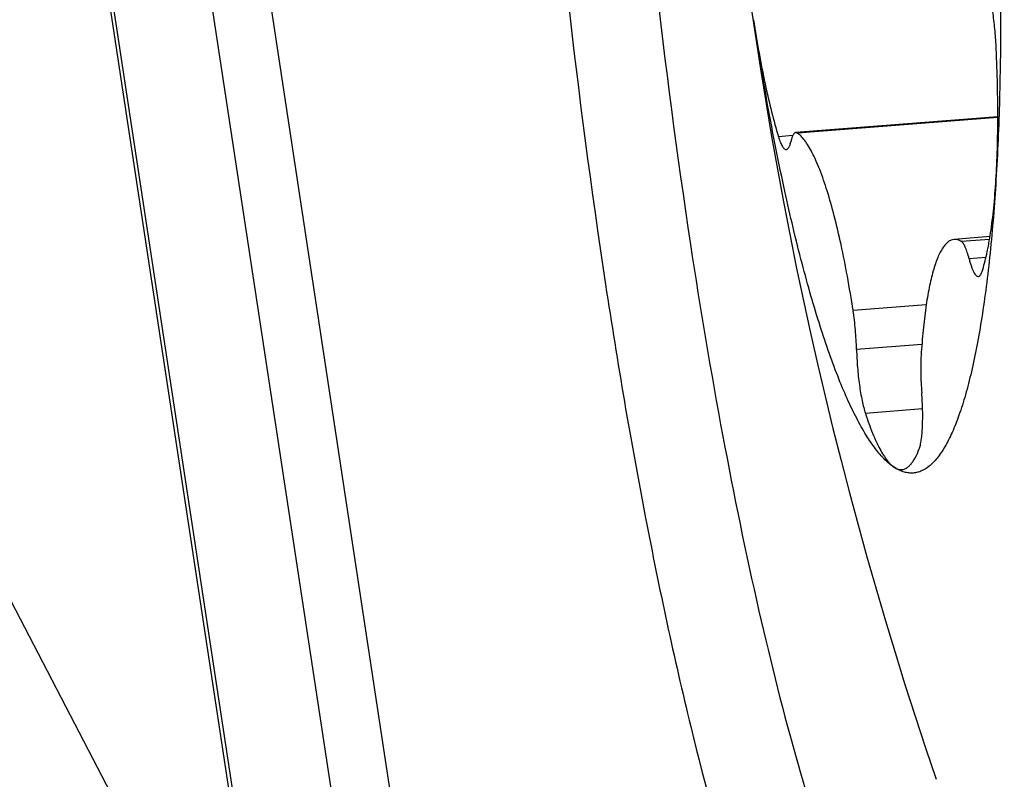
# Model space of a CAD drawing. Units: millimetres. Extents: x 0 to 841, y 0 to 594.
# Drawn here: x 148 to 151, y 270 to 272 of the extents above; entities that cross this region are included whole.
import ezdxf

# ---------------------------------------------------------------- set-up
doc = ezdxf.new("R2010")
doc.units = ezdxf.units.MM
doc.header["$LTSCALE"] = 46.255
for name, color, linetype in [('10105084_CL', 7, 'CONTINUOUS'), ('607065095-000_CL', 7, 'CONTINUOUS'), ('607083399-000_CL', 7, 'CONTINUOUS')]:
    doc.layers.add(name, color=color, linetype=linetype)

msp = doc.modelspace()

# ---------------------------------------------------------------- linework, layer by layer
at = {"layer": '10105084_CL', "color": 7, "linetype": 'CONTINUOUS'}
for p, q in [((151.0283, 271.8719), (150.4923, 271.8299)), ((151.0076, 271.5539), (150.9123, 271.5465))]:
    msp.add_line(p, q, dxfattribs=at)
at = {"layer": '10105084_CL', "color": 9, "linetype": 'CONTINUOUS'}
for p, q in [((151.0283, 271.8702), (150.4965, 271.8286)), ((150.4843, 271.8217), (150.4464, 271.8188)), ((151.0064, 271.5467), (150.9318, 271.5409)), ((150.9968, 271.4986), (150.9521, 271.4951)), ((150.8384, 271.3733), (150.6444, 271.3581)), ((150.8268, 271.2681), (150.6535, 271.2545)), ((150.8287, 271.0971), (150.677, 271.0852))]:
    msp.add_line(p, q, dxfattribs=at)
at = {"layer": '10105084_CL', "color": 7, "linetype": 'CONTINUOUS'}
msp.add_arc((161.4605, 273.7375), 11.1979, 170.07994, 198.87439, dxfattribs=at)
for points, knots in [([(150.9202, 273.653), (150.9324, 273.5722), (150.9551, 273.4076), (150.9833, 273.1572), (151.0058, 272.9023), (151.0224, 272.6473), (151.0328, 272.3964), (151.0366, 272.1539), (151.034, 271.9241), (151.0278, 271.7756), (151.0234, 271.7042)], [0, 0, 0, 0, 0.125407, 0.254991, 0.386613, 0.518094, 0.647259, 0.771975, 0.890196, 1, 1, 1, 1]), ([(151.0235, 272.0633), (151.0227, 272.0791), (151.0204, 272.1102), (151.0154, 272.1479), (151.0103, 272.176), (151.0063, 272.1943), (151.002, 272.2101), (150.9987, 272.2197), (150.9969, 272.224)], [0, 0, 0, 0, 0.291632, 0.571208, 0.698697, 0.814206, 0.915303, 1, 1, 1, 1]), ([(150.7535, 270.9423), (150.7446, 270.9481), (150.7269, 270.9633), (150.7022, 270.9923), (150.6773, 271.0292), (150.6523, 271.074), (150.6272, 271.1264), (150.6023, 271.1864), (150.5775, 271.2537), (150.553, 271.3279), (150.5289, 271.4088), (150.4965, 271.5287), (150.4581, 271.6926), (150.4165, 271.9044), (150.392, 272.0524), (150.3803, 272.1292)], [0, 0, 0, 0, 0.0252, 0.055176, 0.090377, 0.131007, 0.177121, 0.228679, 0.285573, 0.347641, 0.414682, 0.48646, 0.643125, 0.815222, 1, 1, 1, 1]), ([(150.3803, 272.1292), (150.3848, 272.0997), (150.3942, 272.0429), (150.41, 271.9613), (150.4271, 271.8872), (150.4398, 271.8406), (150.4464, 271.8188)], [0, 0, 0, 0, 0.281137, 0.544017, 0.784781, 1, 1, 1, 1]), ([(151.0234, 271.7042), (151.0251, 271.7315), (151.0275, 271.7881), (151.0291, 271.9079), (151.0266, 272.0003), (151.0235, 272.0633)], [0, 0, 0, 0, 0.228311, 0.473558, 1, 1, 1, 1]), ([(150.4464, 271.8188), (150.4472, 271.8161), (150.4489, 271.8111), (150.4514, 271.8042), (150.4541, 271.7982), (150.4567, 271.7933), (150.4593, 271.7894), (150.4618, 271.7867), (150.4644, 271.785), (150.4663, 271.7846), (150.4671, 271.7847)], [0, 0, 0, 0, 0.200019, 0.378571, 0.534817, 0.668316, 0.779229, 0.868746, 0.940038, 1, 1, 1, 1]), ([(150.4923, 271.8299), (150.4917, 271.8298), (150.4903, 271.8295), (150.4885, 271.8282), (150.4868, 271.8263), (150.4852, 271.8237), (150.4836, 271.8205), (150.4816, 271.815), (150.4804, 271.8105), (150.4797, 271.8073)], [0, 0, 0, 0, 0.070298, 0.148969, 0.24204, 0.353024, 0.483758, 0.635084, 1, 1, 1, 1]), ([(150.4965, 271.8286), (150.4958, 271.829), (150.4945, 271.8297), (150.493, 271.8299), (150.4923, 271.8299)], [0, 0, 0, 0, 0.532689, 1, 1, 1, 1]), ([(150.6444, 271.3581), (150.6397, 271.3885), (150.63, 271.4469), (150.6135, 271.5306), (150.5957, 271.6063), (150.577, 271.6726), (150.5603, 271.7214), (150.5465, 271.7548), (150.5366, 271.7757), (150.5267, 271.7935), (150.5168, 271.8083), (150.507, 271.82), (150.5, 271.8262), (150.4965, 271.8286)], [0, 0, 0, 0, 0.184289, 0.355945, 0.512279, 0.650921, 0.769907, 0.821574, 0.867856, 0.908711, 0.944188, 0.974478, 1, 1, 1, 1]), ([(150.4671, 271.7847), (150.4677, 271.7847), (150.4691, 271.7851), (150.4709, 271.7864), (150.4726, 271.7883), (150.4742, 271.7909), (150.4757, 271.7941), (150.4778, 271.7995), (150.479, 271.8041), (150.4797, 271.8073)], [0, 0, 0, 0, 0.070298, 0.148969, 0.242039, 0.353023, 0.483757, 0.635082, 1, 1, 1, 1]), ([(151.0234, 271.7042), (151.0194, 271.6394), (151.012, 271.5451), (150.9981, 271.4236), (150.9865, 271.3416), (150.9735, 271.2662), (150.9591, 271.1977), (150.9435, 271.1365), (150.9315, 271.0984), (150.9253, 271.0807)], [0, 0, 0, 0, 0.307751, 0.448349, 0.579386, 0.700406, 0.811027, 0.910954, 1, 1, 1, 1]), ([(150.9865, 271.4618), (150.9889, 271.4689), (150.9933, 271.4841), (151.0015, 271.518), (151.0102, 271.5668), (151.0182, 271.6324), (151.0218, 271.6793), (151.0234, 271.7042)], [0, 0, 0, 0, 0.091278, 0.192782, 0.425557, 0.695815, 1, 1, 1, 1]), ([(150.9123, 271.5465), (150.9096, 271.5463), (150.9041, 271.5449), (150.8962, 271.5403), (150.8888, 271.5332), (150.8817, 271.5237), (150.8749, 271.5119), (150.8684, 271.4977), (150.8623, 271.4812), (150.8542, 271.4548), (150.8453, 271.4163), (150.8366, 271.3639), (150.8295, 271.3039), (150.8262, 271.2613), (150.8248, 271.2389)], [0, 0, 0, 0, 0.024383, 0.05093, 0.081324, 0.116663, 0.157599, 0.204495, 0.257527, 0.316753, 0.453589, 0.614163, 0.796958, 1, 1, 1, 1]), ([(150.9318, 271.5409), (150.9287, 271.5428), (150.9225, 271.5459), (150.9155, 271.5467), (150.9123, 271.5465)], [0, 0, 0, 0, 0.528767, 1, 1, 1, 1]), ([(150.9521, 271.4951), (150.9507, 271.5009), (150.9477, 271.5113), (150.9434, 271.5233), (150.9397, 271.531), (150.9371, 271.5353), (150.9346, 271.5386), (150.9327, 271.5403), (150.9318, 271.5409)], [0, 0, 0, 0, 0.352389, 0.638615, 0.755244, 0.853877, 0.934961, 1, 1, 1, 1]), ([(150.9521, 271.4951), (150.953, 271.4915), (150.9549, 271.4847), (150.9579, 271.4752), (150.9609, 271.467), (150.964, 271.4602), (150.967, 271.4549), (150.97, 271.451), (150.9731, 271.4486), (150.9754, 271.4481), (150.9764, 271.4481)], [0, 0, 0, 0, 0.202576, 0.384101, 0.543127, 0.678621, 0.790167, 0.878378, 0.945939, 1, 1, 1, 1]), ([(150.9764, 271.4481), (150.9771, 271.4482), (150.9786, 271.4487), (150.9804, 271.45), (150.9818, 271.4517), (150.9834, 271.4542), (150.9851, 271.4576), (150.9861, 271.4604), (150.9865, 271.4618)], [0, 0, 0, 0, 0.125167, 0.249965, 0.375323, 0.500271, 0.750177, 1, 1, 1, 1]), ([(150.6535, 271.2545), (150.653, 271.272), (150.651, 271.3066), (150.647, 271.3411), (150.6444, 271.3581)], [0, 0, 0, 0, 0.50433, 1, 1, 1, 1]), ([(150.6535, 271.2545), (150.6539, 271.2387), (150.6556, 271.2073), (150.6605, 271.162), (150.6665, 271.1264), (150.6722, 271.1014), (150.6754, 271.0903), (150.677, 271.0852)], [0, 0, 0, 0, 0.2759, 0.550219, 0.798739, 0.906447, 1, 1, 1, 1]), ([(150.8248, 271.2389), (150.8243, 271.2315), (150.8237, 271.216), (150.8237, 271.183), (150.825, 271.1575), (150.8264, 271.1402)], [0, 0, 0, 0, 0.225526, 0.471889, 1, 1, 1, 1]), ([(150.8197, 270.991), (150.821, 270.9943), (150.8232, 271.0023), (150.8256, 271.0157), (150.8275, 271.032), (150.8286, 271.0507), (150.8291, 271.0713), (150.8289, 271.1014), (150.8277, 271.1245), (150.8264, 271.1402)], [0, 0, 0, 0, 0.072285, 0.163933, 0.273488, 0.398802, 0.537241, 0.685802, 1, 1, 1, 1]), ([(150.677, 271.0852), (150.6828, 271.0675), (150.6918, 271.0423), (150.7052, 271.0111), (150.7148, 270.9916), (150.7243, 270.9749), (150.7339, 270.9611), (150.7433, 270.9502), (150.7501, 270.9445), (150.7535, 270.9423)], [0, 0, 0, 0, 0.340302, 0.488032, 0.620411, 0.73737, 0.83911, 0.926234, 1, 1, 1, 1]), ([(150.9253, 271.0807), (150.9198, 271.0651), (150.9086, 271.0365), (150.8895, 270.9982), (150.872, 270.9718), (150.8573, 270.9551), (150.8435, 270.9424), (150.8285, 270.9329), (150.8127, 270.928), (150.801, 270.9266), (150.7891, 270.9273), (150.7727, 270.9312), (150.7609, 270.9373), (150.7535, 270.9423)], [0, 0, 0, 0, 0.191142, 0.356, 0.495822, 0.557154, 0.613378, 0.713223, 0.759152, 0.804029, 0.849275, 0.896272, 1, 1, 1, 1]), ([(150.7737, 270.9362), (150.7758, 270.9364), (150.7802, 270.9373), (150.7865, 270.9403), (150.7926, 270.945), (150.7985, 270.9512), (150.8042, 270.9589), (150.8119, 270.972), (150.8167, 270.9831), (150.8197, 270.991)], [0, 0, 0, 0, 0.086247, 0.177531, 0.278098, 0.39109, 0.518648, 0.662163, 1, 1, 1, 1]), ([(150.7535, 270.9423), (150.7566, 270.9402), (150.7616, 270.9376), (150.7686, 270.9361), (150.772, 270.9361), (150.7737, 270.9362)], [0, 0, 0, 0, 0.529629, 0.768892, 1, 1, 1, 1])]:
    msp.add_open_spline(points, degree=3, knots=knots, dxfattribs=at)
at = {"layer": '607065095-000_CL', "color": 9, "linetype": 'CONTINUOUS'}
for p, q in [((148.984, 272.9275), (149.9055, 266.8615)), ((148.8639, 272.689), (149.7854, 266.623)), ((149.6216, 265.9854), (148.6051, 272.6763))]:
    msp.add_line(p, q, dxfattribs=at)
at = {"layer": '607065095-000_CL', "color": 7, "linetype": 'CONTINUOUS'}
msp.add_line((148.5956, 272.6728), (149.6152, 265.9611), dxfattribs=at)
for points, knots in [([(149.9773, 276.6563), (149.9576, 276.6007), (149.9215, 276.4772), (149.8584, 276.187), (149.8004, 275.7493), (149.7602, 275.1482), (149.7483, 274.4639), (149.7654, 273.7227), (149.8261, 272.702), (149.9108, 271.9335), (149.9877, 271.4274)], [0, 0, 0, 0, 0.033661, 0.073275, 0.169292, 0.285159, 0.416829, 0.559521, 0.707967, 1, 1, 1, 1]), ([(150.2033, 276.4557), (150.1629, 276.3418), (150.099, 276.0686), (150.0366, 275.6021), (149.9989, 275.0359), (149.9876, 274.3918), (150.0037, 273.694), (150.0609, 272.7332), (150.1407, 272.0098), (150.213, 271.5333)], [0, 0, 0, 0, 0.073228, 0.16925, 0.285123, 0.416801, 0.5595, 0.707954, 1, 1, 1, 1]), ([(150.213, 271.5333), (150.2389, 271.3632), (150.2934, 271.0379), (150.3876, 270.5777), (150.4891, 270.1729), (150.5955, 269.8329), (150.6911, 269.5952), (150.7707, 269.4452), (150.826, 269.3607), (150.8809, 269.2966), (150.9357, 269.253), (150.9915, 269.2307), (151.0288, 269.2322), (151.0455, 269.2366)], [0, 0, 0, 0, 0.203456, 0.390009, 0.555587, 0.696839, 0.811201, 0.857872, 0.897524, 0.930436, 0.957314, 0.979626, 1, 1, 1, 1]), ([(149.9877, 271.4274), (150.0192, 271.2202), (150.0858, 270.8275), (150.203, 270.2793), (150.3129, 269.8729), (150.4067, 269.5944), (150.4744, 269.422), (150.5423, 269.2768), (150.6101, 269.1597), (150.6774, 269.071), (150.7445, 269.0108), (150.8138, 268.98), (150.8844, 268.9855), (150.9481, 269.0267), (150.9816, 269.068), (150.9981, 269.0921)], [0, 0, 0, 0, 0.219826, 0.417602, 0.587738, 0.661, 0.725789, 0.781827, 0.829007, 0.867535, 0.898154, 0.922701, 0.944832, 0.969378, 1, 1, 1, 1])]:
    msp.add_open_spline(points, degree=3, knots=knots, dxfattribs=at)
at = {"layer": '607083399-000_CL', "color": 9, "linetype": 'CONTINUOUS'}
msp.add_line((145.9478, 275.325), (149.1198, 269.2221), dxfattribs=at)

doc.saveas('drawing.dxf')
